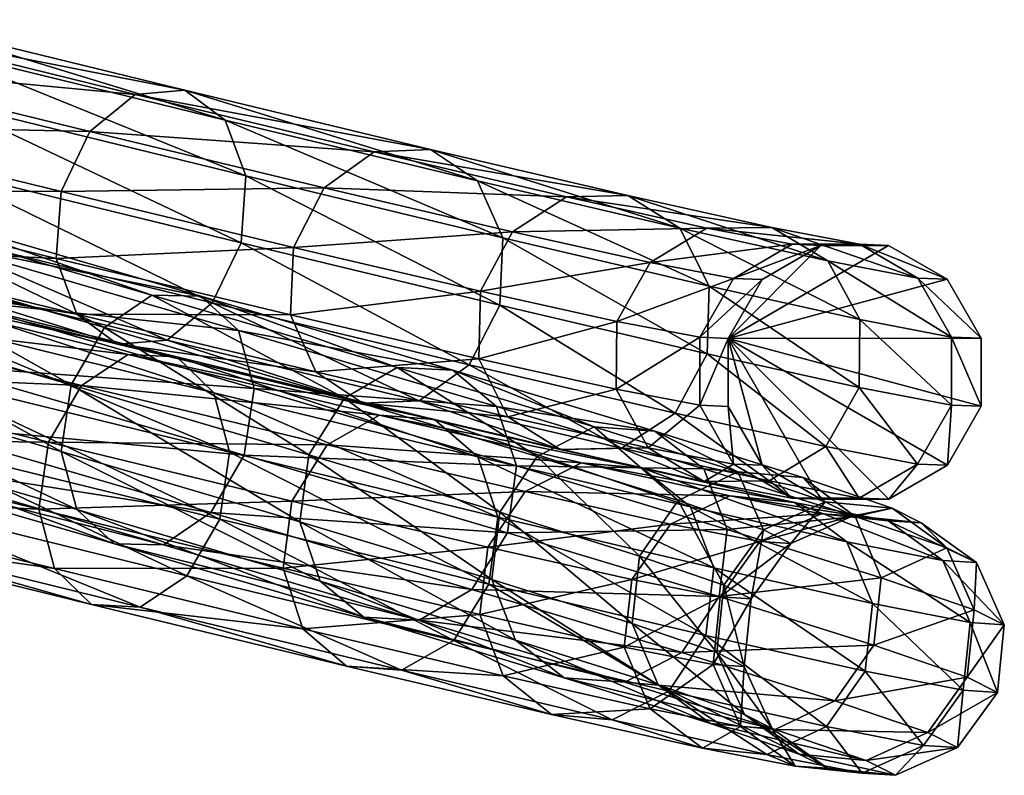
# Model space of a CAD drawing. Units: centimetres. Extents: x 73.4 to 153.5, y 236.7 to 282.
# Drawn here: x 119.7 to 120, y 238.1 to 238.4 of the extents above; entities that cross this region are included whole.
import ezdxf

# ---------------------------------------------------------------- set-up
doc = ezdxf.new("R2010")
doc.units = ezdxf.units.CM
doc.layers.get('0').update_dxf_attribs({"true_color": 0x8c58e1})

msp = doc.modelspace()

# ---------------------------------------------------------------- linework, layer by layer
at = {"color": 18, "true_color": 0x000000}
for points in [[(119.73337, 238.32959, 81.13828), (119.63724, 238.35312, 81.05292), (119.62366, 238.33994, 81.06659)], [(119.75034, 238.33101, 81.12227), (119.65158, 238.35516, 81.03461), (119.63724, 238.35312, 81.05292)], [(119.63724, 238.35312, 81.05292), (119.73337, 238.32959, 81.13828), (119.75034, 238.33101, 81.12227)], [(119.76422, 238.32077, 81.10651), (119.66287, 238.34557, 81.01654), (119.65158, 238.35516, 81.03461)], [(119.65158, 238.35516, 81.03461), (119.75034, 238.33101, 81.12227), (119.76422, 238.32077, 81.10651)], [(119.66287, 238.34557, 81.01654), (119.76422, 238.32077, 81.10651), (119.7713, 238.30164, 81.09521)], [(119.7713, 238.30164, 81.09521), (119.66806, 238.32689, 81.00359), (119.66287, 238.34557, 81.01654)], [(119.71786, 238.31689, 81.15021), (119.62366, 238.33994, 81.06659), (119.61453, 238.3192, 81.07196)], [(119.62366, 238.33994, 81.06659), (119.71786, 238.31689, 81.15021), (119.73337, 238.32959, 81.13828)], [(119.81531, 238.30986, 81.23795), (119.73337, 238.32959, 81.13828), (119.71786, 238.31689, 81.15021)], [(119.83453, 238.31075, 81.22464), (119.75034, 238.33101, 81.12227), (119.73337, 238.32959, 81.13828)], [(119.73337, 238.32959, 81.13828), (119.81531, 238.30986, 81.23795), (119.83453, 238.31075, 81.22464)], [(119.85062, 238.29999, 81.21159), (119.76422, 238.32077, 81.10651), (119.75034, 238.33101, 81.12227)], [(119.75034, 238.33101, 81.12227), (119.83453, 238.31075, 81.22464), (119.85062, 238.29999, 81.21159)], [(119.76968, 238.2787, 81.09142), (119.6658, 238.30412, 80.99919), (119.66806, 238.32689, 81.00359)], [(119.66806, 238.32689, 81.00359), (119.7713, 238.30164, 81.09521), (119.76968, 238.2787, 81.09142)], [(119.70798, 238.29633, 81.15492), (119.61453, 238.3192, 81.07196), (119.61224, 238.29643, 81.06757)], [(119.61453, 238.3192, 81.07196), (119.70798, 238.29633, 81.15492), (119.71786, 238.31689, 81.15021)], [(119.76422, 238.32077, 81.10651), (119.85062, 238.29999, 81.21159), (119.85931, 238.28044, 81.20227)], [(119.85931, 238.28044, 81.20227), (119.7713, 238.30164, 81.09521), (119.76422, 238.32077, 81.10651)], [(119.79819, 238.29756, 81.24789), (119.71786, 238.31689, 81.15021), (119.70798, 238.29633, 81.15492)], [(119.71786, 238.31689, 81.15021), (119.79819, 238.29756, 81.24789), (119.81531, 238.30986, 81.23795)], [(119.88113, 238.29446, 81.34946), (119.81531, 238.30986, 81.23795), (119.79819, 238.29756, 81.24789)], [(119.90213, 238.29494, 81.3392), (119.83453, 238.31075, 81.22464), (119.81531, 238.30986, 81.23795)], [(119.81531, 238.30986, 81.23795), (119.88113, 238.29446, 81.34946), (119.90213, 238.29494, 81.3392)], [(119.83453, 238.31075, 81.22464), (119.90213, 238.29494, 81.3392), (119.92001, 238.28375, 81.32918)], [(119.92001, 238.28375, 81.32918), (119.85062, 238.29999, 81.21159), (119.83453, 238.31075, 81.22464)], [(119.7598, 238.25813, 81.09613), (119.65665, 238.28337, 81.00455), (119.6658, 238.30412, 80.99919)], [(119.6658, 238.30412, 80.99919), (119.76968, 238.2787, 81.09142), (119.7598, 238.25813, 81.09613)], [(119.85828, 238.25739, 81.19916), (119.76968, 238.2787, 81.09142), (119.7713, 238.30164, 81.09521)], [(119.7713, 238.30164, 81.09521), (119.85931, 238.28044, 81.20227), (119.85828, 238.25739, 81.19916)], [(119.92999, 238.2639, 81.32205), (119.85931, 238.28044, 81.20227), (119.85062, 238.29999, 81.21159)], [(119.85062, 238.29999, 81.21159), (119.92001, 238.28375, 81.32918), (119.92999, 238.2639, 81.32205)], [(119.70636, 238.27341, 81.15112), (119.61224, 238.29643, 81.06757), (119.61743, 238.27774, 81.0546)], [(119.61224, 238.29643, 81.06757), (119.70636, 238.27341, 81.15112), (119.70798, 238.29633, 81.15492)], [(119.78766, 238.27715, 81.25183), (119.70798, 238.29633, 81.15492), (119.70636, 238.27341, 81.15112)], [(119.70798, 238.29633, 81.15492), (119.78766, 238.27715, 81.25183), (119.79819, 238.29756, 81.24789)], [(119.86267, 238.28247, 81.35718), (119.79819, 238.29756, 81.24789), (119.78766, 238.27715, 81.25183)], [(119.79819, 238.29756, 81.24789), (119.86267, 238.28247, 81.35718), (119.88113, 238.29446, 81.34946)], [(119.9292, 238.28381, 81.47006), (119.88113, 238.29446, 81.34946), (119.86267, 238.28247, 81.35718)], [(119.95151, 238.284, 81.46309), (119.90213, 238.29494, 81.3392), (119.88113, 238.29446, 81.34946)], [(119.88113, 238.29446, 81.34946), (119.9292, 238.28381, 81.47006), (119.95151, 238.284, 81.46309)], [(119.9707, 238.27252, 81.45633), (119.92001, 238.28375, 81.32918), (119.90213, 238.29494, 81.3392)], [(119.90213, 238.29494, 81.3392), (119.95151, 238.284, 81.46309), (119.9707, 238.27252, 81.45633)], [(119.72284, 238.24974, 82.31708), (119.62656, 238.27773, 82.40268), (119.64078, 238.28943, 82.41702)], [(119.73914, 238.26083, 82.32959), (119.64078, 238.28943, 82.41702), (119.65494, 238.28984, 82.43558)], [(119.64078, 238.28943, 82.41702), (119.73914, 238.26083, 82.32959), (119.72284, 238.24974, 82.31708)], [(119.75592, 238.26048, 82.34583), (119.65494, 238.28984, 82.43558), (119.66525, 238.27884, 82.45343)], [(119.65494, 238.28984, 82.43558), (119.75592, 238.26048, 82.34583), (119.73914, 238.26083, 82.32959)], [(119.74429, 238.24544, 81.10808), (119.64307, 238.2702, 81.01822), (119.65665, 238.28337, 81.00455)], [(119.65665, 238.28337, 81.00455), (119.7598, 238.25813, 81.09613), (119.74429, 238.24544, 81.10808)], [(119.78766, 238.27715, 81.25183), (119.85165, 238.26218, 81.36029), (119.86267, 238.28247, 81.35718)], [(119.90979, 238.27203, 81.47534), (119.86267, 238.28247, 81.35718), (119.85165, 238.26218, 81.36029)], [(119.86267, 238.28247, 81.35718), (119.90979, 238.27203, 81.47534), (119.9292, 238.28381, 81.47006)], [(119.95844, 238.27823, 81.59674), (119.9292, 238.28381, 81.47006), (119.90979, 238.27203, 81.47534)], [(119.92001, 238.28375, 81.32918), (119.9707, 238.27252, 81.45633), (119.98166, 238.25247, 81.4516)], [(119.98166, 238.25247, 81.4516), (119.92999, 238.2639, 81.32205), (119.92001, 238.28375, 81.32918)], [(119.98154, 238.27824, 81.59323), (119.95151, 238.284, 81.46309), (119.9292, 238.28381, 81.47006)], [(119.9292, 238.28381, 81.47006), (119.95844, 238.27823, 81.59674), (119.98154, 238.27824, 81.59323)], [(119.95151, 238.284, 81.46309), (119.98154, 238.27824, 81.59323), (120.00153, 238.26662, 81.58992)], [(120.00153, 238.26662, 81.58992), (119.9707, 238.27252, 81.45633), (119.95151, 238.284, 81.46309)], [(119.66525, 238.27884, 82.45343), (119.76874, 238.24875, 82.36143), (119.75592, 238.26048, 82.34583)], [(119.76874, 238.24875, 82.36143), (119.66525, 238.27884, 82.45343), (119.66895, 238.2594, 82.46576)], [(119.84778, 238.23695, 81.20311), (119.7598, 238.25813, 81.09613), (119.76968, 238.2787, 81.09142)], [(119.76968, 238.2787, 81.09142), (119.85828, 238.25739, 81.19916), (119.84778, 238.23695, 81.20311)], [(119.92941, 238.24072, 81.31973), (119.85828, 238.25739, 81.19916), (119.85931, 238.28044, 81.20227)], [(119.85931, 238.28044, 81.20227), (119.92999, 238.2639, 81.32205), (119.92941, 238.24072, 81.31973)], [(119.71146, 238.23015, 82.31165), (119.61609, 238.25787, 82.39642), (119.62656, 238.27773, 82.40268)], [(119.71344, 238.25426, 81.13983), (119.61743, 238.27774, 81.0546), (119.62872, 238.26814, 81.03653)], [(119.61743, 238.27774, 81.0546), (119.71344, 238.25426, 81.13983), (119.70636, 238.27341, 81.15112)], [(119.62656, 238.27773, 82.40268), (119.72284, 238.24974, 82.31708), (119.71146, 238.23015, 82.31165)], [(119.70636, 238.27341, 81.15112), (119.78662, 238.25409, 81.24873), (119.78766, 238.27715, 81.25183)], [(119.85165, 238.26218, 81.36029), (119.78766, 238.27715, 81.25183), (119.78662, 238.25409, 81.24873)], [(119.90979, 238.27203, 81.47534), (119.93842, 238.26656, 81.59949), (119.95844, 238.27823, 81.59674)], [(119.93655, 238.246, 81.73041), (120.01163, 238.26624, 81.72485), (119.99149, 238.27786, 81.72638)], [(119.96826, 238.27785, 81.72812), (119.93655, 238.246, 81.73041), (119.99149, 238.27786, 81.72638)], [(119.96826, 238.27785, 81.72812), (119.94815, 238.26619, 81.72961), (119.93655, 238.246, 81.73041)], [(119.96826, 238.27785, 81.72812), (119.95844, 238.27823, 81.59674), (119.93842, 238.26656, 81.59949)], [(119.93842, 238.26656, 81.59949), (119.94815, 238.26619, 81.72961), (119.96826, 238.27785, 81.72812)], [(119.99149, 238.27786, 81.72638), (119.98154, 238.27824, 81.59323), (119.95844, 238.27823, 81.59674)], [(119.95844, 238.27823, 81.59674), (119.96826, 238.27785, 81.72812), (119.99149, 238.27786, 81.72638)], [(119.98154, 238.27824, 81.59323), (119.99149, 238.27786, 81.72638), (120.01163, 238.26624, 81.72485)], [(120.01163, 238.26624, 81.72485), (120.00153, 238.26662, 81.58992), (119.98154, 238.27824, 81.59323)], [(119.78662, 238.25409, 81.24873), (119.70636, 238.27341, 81.15112), (119.71344, 238.25426, 81.13983)], [(119.85165, 238.26218, 81.36029), (119.89844, 238.25182, 81.47757), (119.90979, 238.27203, 81.47534)], [(119.93842, 238.26656, 81.59949), (119.90979, 238.27203, 81.47534), (119.89844, 238.25182, 81.47757)], [(120.01306, 238.24646, 81.58771), (119.98166, 238.25247, 81.4516), (119.9707, 238.27252, 81.45633)], [(119.9707, 238.27252, 81.45633), (120.00153, 238.26662, 81.58992), (120.01306, 238.24646, 81.58771)], [(119.72733, 238.24402, 81.12407), (119.62872, 238.26814, 81.03653), (119.64307, 238.2702, 81.01822)], [(119.64307, 238.2702, 81.01822), (119.74429, 238.24544, 81.10808), (119.72733, 238.24402, 81.12407)], [(119.73102, 238.24054, 81.10977), (119.63031, 238.26527, 81.02155), (119.61639, 238.25407, 81.03653)], [(119.62872, 238.26814, 81.03653), (119.72733, 238.24402, 81.12407), (119.71344, 238.25426, 81.13983)], [(119.63031, 238.26527, 81.02155), (119.73102, 238.24054, 81.10977), (119.74762, 238.23964, 81.09337)], [(119.74762, 238.23964, 81.09337), (119.64426, 238.26503, 81.00278), (119.63031, 238.26527, 81.02155)], [(119.64426, 238.26503, 81.00278), (119.74762, 238.23964, 81.09337), (119.76031, 238.22737, 81.07808)], [(119.76031, 238.22737, 81.07808), (119.65442, 238.25339, 80.98528), (119.64426, 238.26503, 81.00278)], [(119.89844, 238.25182, 81.47757), (119.92685, 238.24637, 81.60078), (119.93842, 238.26656, 81.59949)], [(119.94815, 238.26619, 81.72961), (119.93842, 238.26656, 81.59949), (119.92685, 238.24637, 81.60078)], [(119.92685, 238.24637, 81.60078), (119.93655, 238.246, 81.73041), (119.94815, 238.26619, 81.72961)], [(119.93655, 238.246, 81.73041), (120.02325, 238.24606, 81.72394), (120.01163, 238.26624, 81.72485)], [(120.00153, 238.26662, 81.58992), (120.01163, 238.26624, 81.72485), (120.02325, 238.24606, 81.72394)], [(120.02325, 238.24606, 81.72394), (120.01306, 238.24646, 81.58771), (120.00153, 238.26662, 81.58992)], [(119.78662, 238.25409, 81.24873), (119.85107, 238.239, 81.35797), (119.85165, 238.26218, 81.36029)], [(119.89844, 238.25182, 81.47757), (119.85165, 238.26218, 81.36029), (119.85107, 238.239, 81.35797)], [(119.98141, 238.22922, 81.45013), (119.92941, 238.24072, 81.31973), (119.92999, 238.2639, 81.32205)], [(119.92999, 238.2639, 81.32205), (119.98166, 238.25247, 81.4516), (119.98141, 238.22922, 81.45013)], [(119.77417, 238.22881, 82.37222), (119.66895, 238.2594, 82.46576), (119.66504, 238.23669, 82.46927)], [(119.66895, 238.2594, 82.46576), (119.77417, 238.22881, 82.37222), (119.76874, 238.24875, 82.36143)], [(119.80505, 238.22551, 82.21677), (119.72284, 238.24974, 82.31708), (119.73914, 238.26083, 82.32959)], [(119.73914, 238.26083, 82.32959), (119.82309, 238.23608, 82.22711), (119.80505, 238.22551, 82.21677)], [(119.82309, 238.23608, 82.22711), (119.73914, 238.26083, 82.32959), (119.75592, 238.26048, 82.34583)], [(119.84216, 238.23508, 82.2406), (119.75592, 238.26048, 82.34583), (119.76874, 238.24875, 82.36143)], [(119.75592, 238.26048, 82.34583), (119.84216, 238.23508, 82.2406), (119.82309, 238.23608, 82.22711)], [(119.70801, 238.20731, 82.31476), (119.61218, 238.23517, 82.39993), (119.61609, 238.25787, 82.39642)], [(119.61609, 238.25787, 82.39642), (119.71146, 238.23015, 82.31165), (119.70801, 238.20731, 82.31476)], [(119.83063, 238.22466, 81.21306), (119.74429, 238.24544, 81.10808), (119.7598, 238.25813, 81.09613)], [(119.7598, 238.25813, 81.09613), (119.84778, 238.23695, 81.20311), (119.83063, 238.22466, 81.21306)], [(119.91843, 238.22043, 81.32285), (119.84778, 238.23695, 81.20311), (119.85828, 238.25739, 81.19916)], [(119.85828, 238.25739, 81.19916), (119.92941, 238.24072, 81.31973), (119.91843, 238.22043, 81.32285)], [(119.71494, 238.22986, 81.12289), (119.61639, 238.25407, 81.03653), (119.60617, 238.23441, 81.04373)], [(119.61639, 238.25407, 81.03653), (119.71494, 238.22986, 81.12289), (119.73102, 238.24054, 81.10977)], [(119.76572, 238.20705, 81.06799), (119.65811, 238.23346, 80.97372), (119.65442, 238.25339, 80.98528)], [(119.65442, 238.25339, 80.98528), (119.76031, 238.22737, 81.07808), (119.76572, 238.20705, 81.06799)], [(119.71344, 238.25426, 81.13983), (119.79532, 238.23454, 81.23941), (119.78662, 238.25409, 81.24873)], [(119.79532, 238.23454, 81.23941), (119.71344, 238.25426, 81.13983), (119.72733, 238.24402, 81.12407)], [(119.85107, 238.239, 81.35797), (119.78662, 238.25409, 81.24873), (119.79532, 238.23454, 81.23941)], [(119.85107, 238.239, 81.35797), (119.89819, 238.22856, 81.47612), (119.89844, 238.25182, 81.47757)], [(119.92685, 238.24637, 81.60078), (119.89844, 238.25182, 81.47757), (119.89819, 238.22856, 81.47612)], [(120.01303, 238.22316, 81.58716), (119.98141, 238.22922, 81.45013), (119.98166, 238.25247, 81.4516)], [(119.98166, 238.25247, 81.4516), (120.01306, 238.24646, 81.58771), (120.01303, 238.22316, 81.58716)], [(119.79288, 238.20615, 82.21228), (119.71146, 238.23015, 82.31165), (119.72284, 238.24974, 82.31708)], [(119.72284, 238.24974, 82.31708), (119.80505, 238.22551, 82.21677), (119.79288, 238.20615, 82.21228)], [(119.76874, 238.24875, 82.36143), (119.85712, 238.22272, 82.2536), (119.84216, 238.23508, 82.2406)], [(119.85712, 238.22272, 82.2536), (119.76874, 238.24875, 82.36143), (119.77417, 238.22881, 82.37222)], [(119.81143, 238.22379, 81.22635), (119.72733, 238.24402, 81.12407), (119.74429, 238.24544, 81.10808)], [(119.74429, 238.24544, 81.10808), (119.83063, 238.22466, 81.21306), (119.81143, 238.22379, 81.22635)], [(119.89819, 238.22856, 81.47612), (119.92682, 238.22308, 81.60025), (119.92685, 238.24637, 81.60078)], [(119.93655, 238.246, 81.73041), (119.92685, 238.24637, 81.60078), (119.92682, 238.22308, 81.60025)], [(119.92682, 238.22308, 81.60025), (119.93655, 238.22272, 81.73035), (119.93655, 238.246, 81.73041)], [(119.93655, 238.246, 81.73041), (120.02325, 238.22278, 81.72386), (120.02325, 238.24606, 81.72394)], [(119.93655, 238.246, 81.73041), (120.01166, 238.20259, 81.72467), (120.02325, 238.22278, 81.72386)], [(119.93655, 238.246, 81.73041), (119.99155, 238.19093, 81.72614), (120.01166, 238.20259, 81.72467)], [(119.93655, 238.246, 81.73041), (119.94818, 238.20255, 81.72943), (119.96832, 238.19092, 81.72787)], [(119.93655, 238.246, 81.73041), (119.96832, 238.19092, 81.72787), (119.99155, 238.19093, 81.72614)], [(119.93655, 238.246, 81.73041), (119.93655, 238.22272, 81.73035), (119.94818, 238.20255, 81.72943)], [(120.02325, 238.22278, 81.72386), (120.01303, 238.22316, 81.58716), (120.01306, 238.24646, 81.58771)], [(120.01306, 238.24646, 81.58771), (120.02325, 238.24606, 81.72394), (120.02325, 238.22278, 81.72386)], [(119.72733, 238.24402, 81.12407), (119.81143, 238.22379, 81.22635), (119.79532, 238.23454, 81.23941)], [(119.81705, 238.21974, 81.21306), (119.73102, 238.24054, 81.10977), (119.71494, 238.22986, 81.12289)], [(119.73102, 238.24054, 81.10977), (119.81705, 238.21974, 81.21306), (119.83594, 238.21828, 81.1994)], [(119.83594, 238.21828, 81.1994), (119.74762, 238.23964, 81.09337), (119.73102, 238.24054, 81.10977)], [(119.8508, 238.20549, 81.18671), (119.76031, 238.22737, 81.07808), (119.74762, 238.23964, 81.09337)], [(119.74762, 238.23964, 81.09337), (119.83594, 238.21828, 81.1994), (119.8508, 238.20549, 81.18671)], [(119.79532, 238.23454, 81.23941), (119.86108, 238.21916, 81.35083), (119.85107, 238.239, 81.35797)], [(119.89819, 238.22856, 81.47612), (119.85107, 238.239, 81.35797), (119.86108, 238.21916, 81.35083)], [(119.97006, 238.20898, 81.45236), (119.91843, 238.22043, 81.32285), (119.92941, 238.24072, 81.31973)], [(119.92941, 238.24072, 81.31973), (119.98141, 238.22922, 81.45013), (119.97006, 238.20898, 81.45236)], [(119.61218, 238.23517, 82.39993), (119.70801, 238.20731, 82.31476), (119.71341, 238.18736, 82.32556)], [(119.71341, 238.18736, 82.32556), (119.61588, 238.21573, 82.41228), (119.61218, 238.23517, 82.39993)], [(119.77072, 238.20598, 82.37534), (119.66504, 238.23669, 82.46927), (119.65457, 238.21684, 82.46303)], [(119.66504, 238.23669, 82.46927), (119.77072, 238.20598, 82.37534), (119.77417, 238.22881, 82.37222)], [(119.87115, 238.2056, 82.10413), (119.80505, 238.22551, 82.21677), (119.82309, 238.23608, 82.22711)], [(119.82309, 238.23608, 82.22711), (119.89059, 238.21576, 82.11209), (119.87115, 238.2056, 82.10413)], [(119.89059, 238.21576, 82.11209), (119.82309, 238.23608, 82.22711), (119.84216, 238.23508, 82.2406)], [(119.89996, 238.20844, 81.33057), (119.83063, 238.22466, 81.21306), (119.84778, 238.23695, 81.20311)], [(119.91147, 238.21419, 82.12248), (119.84216, 238.23508, 82.2406), (119.85712, 238.22272, 82.2536)], [(119.84216, 238.23508, 82.2406), (119.91147, 238.21419, 82.12248), (119.89059, 238.21576, 82.11209)], [(119.84778, 238.23695, 81.20311), (119.91843, 238.22043, 81.32285), (119.89996, 238.20844, 81.33057)], [(119.7037, 238.21045, 81.12924), (119.60617, 238.23441, 81.04373), (119.60239, 238.21155, 81.04121)], [(119.60617, 238.23441, 81.04373), (119.7037, 238.21045, 81.12924), (119.71494, 238.22986, 81.12289)], [(119.76233, 238.1841, 81.06583), (119.65436, 238.21062, 80.97119), (119.65811, 238.23346, 80.97372)], [(119.65811, 238.23346, 80.97372), (119.76572, 238.20705, 81.06799), (119.76233, 238.1841, 81.06583)], [(119.86108, 238.21916, 81.35083), (119.79532, 238.23454, 81.23941), (119.81143, 238.22379, 81.22635)], [(119.79913, 238.2095, 81.224), (119.71494, 238.22986, 81.12289), (119.7037, 238.21045, 81.12924)], [(119.78983, 238.1832, 82.2149), (119.70801, 238.20731, 82.31476), (119.71146, 238.23015, 82.31165)], [(119.71146, 238.23015, 82.31165), (119.79288, 238.20615, 82.21228), (119.78983, 238.1832, 82.2149)], [(119.71494, 238.22986, 81.12289), (119.79913, 238.2095, 81.224), (119.81705, 238.21974, 81.21306)], [(119.86401, 238.20233, 82.2626), (119.77417, 238.22881, 82.37222), (119.77072, 238.20598, 82.37534)], [(119.77417, 238.22881, 82.37222), (119.86401, 238.20233, 82.2626), (119.85712, 238.22272, 82.2536)], [(119.86108, 238.21916, 81.35083), (119.90915, 238.20851, 81.47137), (119.89819, 238.22856, 81.47612)], [(119.92682, 238.22308, 81.60025), (119.89819, 238.22856, 81.47612), (119.90915, 238.20851, 81.47137)], [(120.00146, 238.20297, 81.58844), (119.97006, 238.20898, 81.45236), (119.98141, 238.22922, 81.45013)], [(119.98141, 238.22922, 81.45013), (120.01303, 238.22316, 81.58716), (120.00146, 238.20297, 81.58844)], [(119.76031, 238.22737, 81.07808), (119.8508, 238.20549, 81.18671), (119.85764, 238.18481, 81.17836)], [(119.85764, 238.18481, 81.17836), (119.76572, 238.20705, 81.06799), (119.76031, 238.22737, 81.07808)], [(119.85834, 238.18643, 82.10074), (119.79288, 238.20615, 82.21228), (119.80505, 238.22551, 82.21677)], [(119.80505, 238.22551, 82.21677), (119.87115, 238.2056, 82.10413), (119.85834, 238.18643, 82.10074)], [(119.87897, 238.20798, 81.34081), (119.81143, 238.22379, 81.22635), (119.83063, 238.22466, 81.21306)], [(119.83063, 238.22466, 81.21306), (119.89996, 238.20844, 81.33057), (119.87897, 238.20798, 81.34081)], [(119.81143, 238.22379, 81.22635), (119.87897, 238.20798, 81.34081), (119.86108, 238.21916, 81.35083)], [(119.85712, 238.22272, 82.2536), (119.92816, 238.20131, 82.13254), (119.91147, 238.21419, 82.12248)], [(119.92816, 238.20131, 82.13254), (119.85712, 238.22272, 82.2536), (119.86401, 238.20233, 82.2626)], [(119.90915, 238.20851, 81.47137), (119.93835, 238.20293, 81.59802), (119.92682, 238.22308, 81.60025)], [(119.93655, 238.22272, 81.73035), (119.92682, 238.22308, 81.60025), (119.93835, 238.20293, 81.59802)], [(119.93835, 238.20293, 81.59802), (119.94818, 238.20255, 81.72943), (119.93655, 238.22272, 81.73035)], [(120.01166, 238.20259, 81.72467), (120.00146, 238.20297, 81.58844), (120.01303, 238.22316, 81.58716)], [(120.01303, 238.22316, 81.58716), (120.02325, 238.22278, 81.72386), (120.01166, 238.20259, 81.72467)], [(119.88632, 238.20343, 81.3288), (119.81705, 238.21974, 81.21306), (119.79913, 238.2095, 81.224)], [(119.90707, 238.20152, 81.31824), (119.83594, 238.21828, 81.1994), (119.81705, 238.21974, 81.21306)], [(119.81705, 238.21974, 81.21306), (119.88632, 238.20343, 81.3288), (119.90707, 238.20152, 81.31824)], [(119.83594, 238.21828, 81.1994), (119.90707, 238.20152, 81.31824), (119.92368, 238.18832, 81.30846)], [(119.92368, 238.18832, 81.30846), (119.8508, 238.20549, 81.18671), (119.83594, 238.21828, 81.1994)], [(119.90915, 238.20851, 81.47137), (119.86108, 238.21916, 81.35083), (119.87897, 238.20798, 81.34081)], [(119.95062, 238.19722, 81.45767), (119.89996, 238.20844, 81.33057), (119.91843, 238.22043, 81.32285)], [(119.91843, 238.22043, 81.32285), (119.97006, 238.20898, 81.45236), (119.95062, 238.19722, 81.45767)], [(119.72626, 238.17563, 82.34116), (119.62619, 238.20474, 82.43011), (119.61588, 238.21573, 82.41228)], [(119.61588, 238.21573, 82.41228), (119.71341, 238.18736, 82.32556), (119.72626, 238.17563, 82.34116)], [(119.75934, 238.18639, 82.3699), (119.65457, 238.21684, 82.46303), (119.64035, 238.20514, 82.4487)], [(119.65457, 238.21684, 82.46303), (119.75934, 238.18639, 82.3699), (119.77072, 238.20598, 82.37534)], [(119.91943, 238.19046, 81.98196), (119.87115, 238.2056, 82.10413), (119.89059, 238.21576, 82.11209)], [(119.89059, 238.21576, 82.11209), (119.93991, 238.2003, 81.9873), (119.91943, 238.19046, 81.98196)], [(119.93991, 238.2003, 81.9873), (119.89059, 238.21576, 82.11209), (119.91147, 238.21419, 82.12248)], [(119.70035, 238.1875, 81.12706), (119.60239, 238.21155, 81.04121), (119.60608, 238.19164, 81.02966)], [(119.60239, 238.21155, 81.04121), (119.70035, 238.1875, 81.12706), (119.7037, 238.21045, 81.12924)], [(119.9621, 238.19832, 81.99435), (119.91147, 238.21419, 82.12248), (119.92816, 238.20131, 82.13254)], [(119.91147, 238.21419, 82.12248), (119.9621, 238.19832, 81.99435), (119.93991, 238.2003, 81.9873)], [(119.7511, 238.16467, 81.07214), (119.64413, 238.19095, 80.97839), (119.65436, 238.21062, 80.97119)], [(119.65436, 238.21062, 80.97119), (119.76233, 238.1841, 81.06583), (119.7511, 238.16467, 81.07214)], [(119.78708, 238.19028, 81.22931), (119.7037, 238.21045, 81.12924), (119.70035, 238.1875, 81.12706)], [(119.7037, 238.21045, 81.12924), (119.78708, 238.19028, 81.22931), (119.79913, 238.2095, 81.224)], [(119.86697, 238.19353, 81.33731), (119.79913, 238.2095, 81.224), (119.78708, 238.19028, 81.22931)], [(119.79913, 238.2095, 81.224), (119.86697, 238.19353, 81.33731), (119.88632, 238.20343, 81.3288)], [(119.87897, 238.20798, 81.34081), (119.92834, 238.19704, 81.46463), (119.90915, 238.20851, 81.47137)], [(119.92834, 238.19704, 81.46463), (119.87897, 238.20798, 81.34081), (119.89996, 238.20844, 81.33057)], [(119.89996, 238.20844, 81.33057), (119.95062, 238.19722, 81.45767), (119.92834, 238.19704, 81.46463)], [(119.93835, 238.20293, 81.59802), (119.90915, 238.20851, 81.47137), (119.92834, 238.19704, 81.46463)], [(119.98145, 238.19131, 81.59122), (119.95062, 238.19722, 81.45767), (119.97006, 238.20898, 81.45236)], [(119.97006, 238.20898, 81.45236), (120.00146, 238.20297, 81.58844), (119.98145, 238.19131, 81.59122)], [(119.74304, 238.17528, 82.35739), (119.64035, 238.20514, 82.4487), (119.62619, 238.20474, 82.43011)], [(119.62619, 238.20474, 82.43011), (119.72626, 238.17563, 82.34116), (119.74304, 238.17528, 82.35739)], [(119.64035, 238.20514, 82.4487), (119.74304, 238.17528, 82.35739), (119.75934, 238.18639, 82.3699)], [(119.70801, 238.20731, 82.31476), (119.78983, 238.1832, 82.2149), (119.79672, 238.16283, 82.22392)], [(119.79672, 238.16283, 82.22392), (119.71341, 238.18736, 82.32556), (119.70801, 238.20731, 82.31476)], [(119.86093, 238.17938, 82.26523), (119.77072, 238.20598, 82.37534), (119.75934, 238.18639, 82.3699)], [(119.85458, 238.16179, 81.17661), (119.76233, 238.1841, 81.06583), (119.76572, 238.20705, 81.06799)], [(119.76572, 238.20705, 81.06799), (119.85764, 238.18481, 81.17836), (119.85458, 238.16179, 81.17661)], [(119.77072, 238.20598, 82.37534), (119.86093, 238.17938, 82.26523), (119.86401, 238.20233, 82.2626)], [(119.85559, 238.16339, 82.10284), (119.78983, 238.1832, 82.2149), (119.79288, 238.20615, 82.21228)], [(119.79288, 238.20615, 82.21228), (119.85834, 238.18643, 82.10074), (119.85559, 238.16339, 82.10284)], [(119.8508, 238.20549, 81.18671), (119.92368, 238.18832, 81.30846), (119.93167, 238.16737, 81.30206)], [(119.93167, 238.16737, 81.30206), (119.85764, 238.18481, 81.17836), (119.8508, 238.20549, 81.18671)], [(119.90616, 238.17145, 81.97977), (119.85834, 238.18643, 82.10074), (119.87115, 238.2056, 82.10413)], [(119.87115, 238.2056, 82.10413), (119.91943, 238.19046, 81.98196), (119.90616, 238.17145, 81.97977)], [(119.93622, 238.18057, 82.13956), (119.86401, 238.20233, 82.2626), (119.86093, 238.17938, 82.26523)], [(119.86401, 238.20233, 82.2626), (119.93622, 238.18057, 82.13956), (119.92816, 238.20131, 82.13254)], [(119.93716, 238.19205, 81.45413), (119.88632, 238.20343, 81.3288), (119.86697, 238.19353, 81.33731)], [(119.88632, 238.20343, 81.3288), (119.93716, 238.19205, 81.45413), (119.95929, 238.18983, 81.44693)], [(119.95929, 238.18983, 81.44693), (119.90707, 238.20152, 81.31824), (119.88632, 238.20343, 81.3288)], [(119.97717, 238.17636, 81.44029), (119.92368, 238.18832, 81.30846), (119.90707, 238.20152, 81.31824)], [(119.90707, 238.20152, 81.31824), (119.95929, 238.18983, 81.44693), (119.97717, 238.17636, 81.44029)], [(119.92816, 238.20131, 82.13254), (119.98004, 238.18504, 82.00125), (119.9621, 238.19832, 81.99435)], [(119.98004, 238.18504, 82.00125), (119.92816, 238.20131, 82.13254), (119.93622, 238.18057, 82.13956)], [(119.92834, 238.19704, 81.46463), (119.95834, 238.19128, 81.59473), (119.93835, 238.20293, 81.59802)], [(119.94818, 238.20255, 81.72943), (119.93835, 238.20293, 81.59802), (119.95834, 238.19128, 81.59473)], [(119.95834, 238.19128, 81.59473), (119.96832, 238.19092, 81.72787), (119.94818, 238.20255, 81.72943)], [(119.99155, 238.19093, 81.72614), (119.98145, 238.19131, 81.59122), (120.00146, 238.20297, 81.58844)], [(120.00146, 238.20297, 81.58844), (120.01166, 238.20259, 81.72467), (119.99155, 238.19093, 81.72614)], [(119.94867, 238.18044, 81.85327), (119.91943, 238.19046, 81.98196), (119.93991, 238.2003, 81.9873)], [(119.93991, 238.2003, 81.9873), (119.96976, 238.19005, 81.85587), (119.94867, 238.18044, 81.85327)], [(119.96976, 238.19005, 81.85587), (119.93991, 238.2003, 81.9873), (119.9621, 238.19832, 81.99435)], [(119.99274, 238.18781, 81.85939), (119.9621, 238.19832, 81.99435), (119.98004, 238.18504, 82.00125)], [(119.9621, 238.19832, 81.99435), (119.99274, 238.18781, 81.85939), (119.96976, 238.19005, 81.85587)], [(119.95834, 238.19128, 81.59473), (119.92834, 238.19704, 81.46463), (119.95062, 238.19722, 81.45767)], [(119.95062, 238.19722, 81.45767), (119.98145, 238.19131, 81.59122), (119.95834, 238.19128, 81.59473)], [(119.70572, 238.16716, 81.11697), (119.60608, 238.19164, 81.02966), (119.61627, 238.17999, 81.01215)], [(119.60608, 238.19164, 81.02966), (119.70572, 238.16716, 81.11697), (119.70035, 238.1875, 81.12706)], [(119.73505, 238.15399, 81.08528), (119.63019, 238.17975, 80.99339), (119.64413, 238.19095, 80.97839)], [(119.64413, 238.19095, 80.97839), (119.7511, 238.16467, 81.07214), (119.73505, 238.15399, 81.08528)], [(119.78708, 238.19028, 81.22931), (119.85422, 238.17447, 81.34148), (119.86697, 238.19353, 81.33731)], [(119.91675, 238.18239, 81.45999), (119.86697, 238.19353, 81.33731), (119.85422, 238.17447, 81.34148)], [(119.86697, 238.19353, 81.33731), (119.91675, 238.18239, 81.45999), (119.93716, 238.19205, 81.45413)], [(119.96844, 238.18591, 81.58594), (119.93716, 238.19205, 81.45413), (119.91675, 238.18239, 81.45999)], [(119.93716, 238.19205, 81.45413), (119.96844, 238.18591, 81.58594), (119.99139, 238.18355, 81.58224)], [(119.99139, 238.18355, 81.58224), (119.95929, 238.18983, 81.44693), (119.93716, 238.19205, 81.45413)], [(119.96832, 238.19092, 81.72787), (119.95834, 238.19128, 81.59473), (119.98145, 238.19131, 81.59122)], [(119.98145, 238.19131, 81.59122), (119.99155, 238.19093, 81.72614), (119.96832, 238.19092, 81.72787)], [(119.70035, 238.1875, 81.12706), (119.78406, 238.16725, 81.22755), (119.78708, 238.19028, 81.22931)], [(119.78406, 238.16725, 81.22755), (119.70035, 238.1875, 81.12706), (119.70572, 238.16716, 81.11697)], [(119.85422, 238.17447, 81.34148), (119.78708, 238.19028, 81.22931), (119.78406, 238.16725, 81.22755)], [(119.93509, 238.16151, 81.85233), (119.90616, 238.17145, 81.97977), (119.91943, 238.19046, 81.98196)], [(119.91943, 238.19046, 81.98196), (119.94867, 238.18044, 81.85327), (119.93509, 238.16151, 81.85233)], [(119.98602, 238.15521, 81.43602), (119.93167, 238.16737, 81.30206), (119.92368, 238.18832, 81.30846)], [(119.92368, 238.18832, 81.30846), (119.97717, 238.17636, 81.44029), (119.98602, 238.15521, 81.43602)], [(119.95807, 238.17572, 81.72121), (119.94867, 238.18044, 81.85327), (119.96976, 238.19005, 81.85587)], [(119.96976, 238.19005, 81.85587), (119.97937, 238.18524, 81.72095), (119.95807, 238.17572, 81.72121)], [(120.01007, 238.16991, 81.57895), (119.97717, 238.17636, 81.44029), (119.95929, 238.18983, 81.44693)], [(119.95929, 238.18983, 81.44693), (119.99139, 238.18355, 81.58224), (120.01007, 238.16991, 81.57895)], [(119.97937, 238.18524, 81.72095), (119.96976, 238.19005, 81.85587), (119.99274, 238.18781, 81.85939)], [(119.99274, 238.18781, 81.85939), (120.00262, 238.18285, 81.72089), (119.97937, 238.18524, 81.72095)], [(119.98004, 238.18504, 82.00125), (120.01144, 238.17427, 81.86293), (119.99274, 238.18781, 81.85939)], [(120.00262, 238.18285, 81.72089), (119.99274, 238.18781, 81.85939), (120.01144, 238.17427, 81.86293)], [(119.71341, 238.18736, 82.32556), (119.79672, 238.16283, 82.22392), (119.81168, 238.15047, 82.23691)], [(119.81168, 238.15047, 82.23691), (119.72626, 238.17563, 82.34116), (119.71341, 238.18736, 82.32556)], [(119.84875, 238.16002, 82.26076), (119.75934, 238.18639, 82.3699), (119.74304, 238.17528, 82.35739)], [(119.84253, 238.14258, 81.18192), (119.7511, 238.16467, 81.07214), (119.76233, 238.1841, 81.06583)], [(119.75934, 238.18639, 82.3699), (119.84875, 238.16002, 82.26076), (119.86093, 238.17938, 82.26523)], [(119.76233, 238.1841, 81.06583), (119.85458, 238.16179, 81.17661), (119.84253, 238.14258, 81.18192)], [(119.92892, 238.14429, 81.30078), (119.85458, 238.16179, 81.17661), (119.85764, 238.18481, 81.17836)], [(119.90363, 238.14835, 81.98132), (119.85559, 238.16339, 82.10284), (119.85834, 238.18643, 82.10074)], [(119.85764, 238.18481, 81.17836), (119.93167, 238.16737, 81.30206), (119.92892, 238.14429, 81.30078)], [(119.85834, 238.18643, 82.10074), (119.90616, 238.17145, 81.97977), (119.90363, 238.14835, 81.98132)], [(119.91675, 238.18239, 81.45999), (119.94736, 238.17639, 81.58902), (119.96844, 238.18591, 81.58594)], [(119.93622, 238.18057, 82.13956), (119.98895, 238.16405, 82.0061), (119.98004, 238.18504, 82.00125)], [(119.97937, 238.18524, 81.72095), (119.96844, 238.18591, 81.58594), (119.94736, 238.17639, 81.58902)], [(119.94736, 238.17639, 81.58902), (119.95807, 238.17572, 81.72121), (119.97937, 238.18524, 81.72095)], [(119.96844, 238.18591, 81.58594), (119.97937, 238.18524, 81.72095), (120.00262, 238.18285, 81.72089)], [(120.00262, 238.18285, 81.72089), (119.99139, 238.18355, 81.58224), (119.96844, 238.18591, 81.58594)], [(120.01144, 238.17427, 81.86293), (119.98004, 238.18504, 82.00125), (119.98895, 238.16405, 82.0061)], [(119.86365, 238.14265, 82.10986), (119.79672, 238.16283, 82.22392), (119.78983, 238.1832, 82.2149)], [(119.78983, 238.1832, 82.2149), (119.85559, 238.16339, 82.10284), (119.86365, 238.14265, 82.10986)], [(119.85422, 238.17447, 81.34148), (119.9035, 238.16344, 81.46294), (119.91675, 238.18239, 81.45999)], [(119.94736, 238.17639, 81.58902), (119.91675, 238.18239, 81.45999), (119.9035, 238.16344, 81.46294)], [(120.02158, 238.16919, 81.72099), (120.01007, 238.16991, 81.57895), (119.99139, 238.18355, 81.58224)], [(119.99139, 238.18355, 81.58224), (120.00262, 238.18285, 81.72089), (120.02158, 238.16919, 81.72099)], [(120.01144, 238.17427, 81.86293), (120.02158, 238.16919, 81.72099), (120.00262, 238.18285, 81.72089)], [(119.71844, 238.15491, 81.10168), (119.61627, 238.17999, 81.01215), (119.63019, 238.17975, 80.99339)], [(119.61627, 238.17999, 81.01215), (119.71844, 238.15491, 81.10168), (119.70572, 238.16716, 81.11697)], [(119.63019, 238.17975, 80.99339), (119.73505, 238.15399, 81.08528), (119.71844, 238.15491, 81.10168)], [(119.93344, 238.15755, 82.14165), (119.86093, 238.17938, 82.26523), (119.84875, 238.16002, 82.26076)], [(119.86093, 238.17938, 82.26523), (119.93344, 238.15755, 82.14165), (119.93622, 238.18057, 82.13956)], [(119.98895, 238.16405, 82.0061), (119.93622, 238.18057, 82.13956), (119.93344, 238.15755, 82.14165)], [(119.9444, 238.15685, 81.72156), (119.93509, 238.16151, 81.85233), (119.94867, 238.18044, 81.85327)], [(119.94867, 238.18044, 81.85327), (119.95807, 238.17572, 81.72121), (119.9444, 238.15685, 81.72156)], [(119.83072, 238.14944, 82.2504), (119.74304, 238.17528, 82.35739), (119.72626, 238.17563, 82.34116)], [(119.72626, 238.17563, 82.34116), (119.81168, 238.15047, 82.23691), (119.83072, 238.14944, 82.2504)], [(119.74304, 238.17528, 82.35739), (119.83072, 238.14944, 82.2504), (119.84875, 238.16002, 82.26076)], [(119.78406, 238.16725, 81.22755), (119.85147, 238.15138, 81.34018), (119.85422, 238.17447, 81.34148)], [(119.9035, 238.16344, 81.46294), (119.85422, 238.17447, 81.34148), (119.85147, 238.15138, 81.34018)], [(119.9035, 238.16344, 81.46294), (119.93381, 238.1575, 81.59068), (119.94736, 238.17639, 81.58902)], [(119.95807, 238.17572, 81.72121), (119.94736, 238.17639, 81.58902), (119.93381, 238.1575, 81.59068)], [(119.93381, 238.1575, 81.59068), (119.9444, 238.15685, 81.72156), (119.95807, 238.17572, 81.72121)], [(119.97717, 238.17636, 81.44029), (120.01007, 238.16991, 81.57895), (120.01944, 238.14867, 81.57693)], [(120.01944, 238.14867, 81.57693), (119.98602, 238.15521, 81.43602), (119.97717, 238.17636, 81.44029)], [(119.98895, 238.16405, 82.0061), (120.02087, 238.15309, 81.86552), (120.01144, 238.17427, 81.86293)], [(120.02158, 238.16919, 81.72099), (120.01144, 238.17427, 81.86293), (120.02087, 238.15309, 81.86552)], [(119.93271, 238.13837, 81.8533), (119.90363, 238.14835, 81.98132), (119.90616, 238.17145, 81.97977)], [(119.90616, 238.17145, 81.97977), (119.93509, 238.16151, 81.85233), (119.93271, 238.13837, 81.8533)], [(119.70572, 238.16716, 81.11697), (119.79086, 238.14658, 81.21921), (119.78406, 238.16725, 81.22755)], [(119.85147, 238.15138, 81.34018), (119.78406, 238.16725, 81.22755), (119.79086, 238.14658, 81.21921)], [(119.98349, 238.13206, 81.43526), (119.92892, 238.14429, 81.30078), (119.93167, 238.16737, 81.30206)], [(119.93167, 238.16737, 81.30206), (119.98602, 238.15521, 81.43602), (119.98349, 238.13206, 81.43526)], [(120.03116, 238.14793, 81.72128), (120.01944, 238.14867, 81.57693), (120.01007, 238.16991, 81.57895)], [(120.01007, 238.16991, 81.57895), (120.02158, 238.16919, 81.72099), (120.03116, 238.14793, 81.72128)], [(120.02087, 238.15309, 81.86552), (120.03116, 238.14793, 81.72128), (120.02158, 238.16919, 81.72099)], [(119.79086, 238.14658, 81.21921), (119.70572, 238.16716, 81.11697), (119.71844, 238.15491, 81.10168)], [(119.82465, 238.13232, 81.19286), (119.73505, 238.15399, 81.08528), (119.7511, 238.16467, 81.07214)], [(119.7511, 238.16467, 81.07214), (119.84253, 238.14258, 81.18192), (119.82465, 238.13232, 81.19286)], [(119.93344, 238.15755, 82.14165), (119.98642, 238.14093, 82.00763), (119.98895, 238.16405, 82.0061)], [(120.02087, 238.15309, 81.86552), (119.98895, 238.16405, 82.0061), (119.98642, 238.14093, 82.00763)], [(119.79672, 238.16283, 82.22392), (119.86365, 238.14265, 82.10986), (119.88034, 238.12979, 82.11992)], [(119.88034, 238.12979, 82.11992), (119.81168, 238.15047, 82.23691), (119.79672, 238.16283, 82.22392)], [(119.91617, 238.12523, 81.30493), (119.84253, 238.14258, 81.18192), (119.85458, 238.16179, 81.17661)], [(119.85147, 238.15138, 81.34018), (119.90097, 238.14029, 81.46217), (119.9035, 238.16344, 81.46294)], [(119.85458, 238.16179, 81.17661), (119.92892, 238.14429, 81.30078), (119.91617, 238.12523, 81.30493)], [(119.85559, 238.16339, 82.10284), (119.90363, 238.14835, 81.98132), (119.91254, 238.12733, 81.98618)], [(119.91254, 238.12733, 81.98618), (119.86365, 238.14265, 82.10986), (119.85559, 238.16339, 82.10284)], [(119.93381, 238.1575, 81.59068), (119.9035, 238.16344, 81.46294), (119.90097, 238.14029, 81.46217)], [(119.94205, 238.13367, 81.72192), (119.93271, 238.13837, 81.8533), (119.93509, 238.16151, 81.85233)], [(119.93509, 238.16151, 81.85233), (119.9444, 238.15685, 81.72156), (119.94205, 238.13367, 81.72192)], [(119.92065, 238.13837, 82.13828), (119.84875, 238.16002, 82.26076), (119.83072, 238.14944, 82.2504)], [(119.84875, 238.16002, 82.26076), (119.92065, 238.13837, 82.13828), (119.93344, 238.15755, 82.14165)], [(119.90097, 238.14029, 81.46217), (119.9314, 238.13434, 81.59048), (119.93381, 238.1575, 81.59068)], [(119.98642, 238.14093, 82.00763), (119.93344, 238.15755, 82.14165), (119.92065, 238.13837, 82.13828)], [(119.9444, 238.15685, 81.72156), (119.93381, 238.1575, 81.59068), (119.9314, 238.13434, 81.59048)], [(119.80573, 238.13379, 81.20651), (119.71844, 238.15491, 81.10168), (119.73505, 238.15399, 81.08528)], [(119.71844, 238.15491, 81.10168), (119.80573, 238.13379, 81.20651), (119.79086, 238.14658, 81.21921)], [(119.73505, 238.15399, 81.08528), (119.82465, 238.13232, 81.19286), (119.80573, 238.13379, 81.20651)], [(119.9314, 238.13434, 81.59048), (119.94205, 238.13367, 81.72192), (119.9444, 238.15685, 81.72156)], [(120.01706, 238.12549, 81.57671), (119.98349, 238.13206, 81.43526), (119.98602, 238.15521, 81.43602)], [(119.98602, 238.15521, 81.43602), (120.01944, 238.14867, 81.57693), (120.01706, 238.12549, 81.57671)], [(119.79086, 238.14658, 81.21921), (119.85947, 238.13043, 81.3338), (119.85147, 238.15138, 81.34018)], [(119.81168, 238.15047, 82.23691), (119.88034, 238.12979, 82.11992), (119.90118, 238.12822, 82.13031)], [(119.90118, 238.12822, 82.13031), (119.83072, 238.14944, 82.2504), (119.81168, 238.15047, 82.23691)], [(119.90097, 238.14029, 81.46217), (119.85147, 238.15138, 81.34018), (119.85947, 238.13043, 81.3338)], [(119.98642, 238.14093, 82.00763), (120.01846, 238.12993, 81.86649), (120.02087, 238.15309, 81.86552)], [(120.03116, 238.14793, 81.72128), (120.02087, 238.15309, 81.86552), (120.01846, 238.12993, 81.86649)], [(119.83072, 238.14944, 82.2504), (119.90118, 238.12822, 82.13031), (119.92065, 238.13837, 82.13828)], [(119.90363, 238.14835, 81.98132), (119.93271, 238.13837, 81.8533), (119.94211, 238.11719, 81.85588)], [(119.94211, 238.11719, 81.85588), (119.91254, 238.12733, 81.98618), (119.90363, 238.14835, 81.98132)], [(120.02878, 238.12476, 81.72165), (120.01706, 238.12549, 81.57671), (120.01944, 238.14867, 81.57693)], [(120.01846, 238.12993, 81.86649), (120.02878, 238.12476, 81.72165), (120.03116, 238.14793, 81.72128)], [(120.01944, 238.14867, 81.57693), (120.03116, 238.14793, 81.72128), (120.02878, 238.12476, 81.72165)], [(119.85947, 238.13043, 81.3338), (119.79086, 238.14658, 81.21921), (119.80573, 238.13379, 81.20651)], [(119.97025, 238.11313, 81.4382), (119.91617, 238.12523, 81.30493), (119.92892, 238.14429, 81.30078)], [(119.92892, 238.14429, 81.30078), (119.98349, 238.13206, 81.43526), (119.97025, 238.11313, 81.4382)], [(119.89682, 238.11533, 81.31345), (119.82465, 238.13232, 81.19286), (119.84253, 238.14258, 81.18192)], [(119.84253, 238.14258, 81.18192), (119.91617, 238.12523, 81.30493), (119.89682, 238.11533, 81.31345)], [(119.85947, 238.13043, 81.3338), (119.90982, 238.11916, 81.4579), (119.90097, 238.14029, 81.46217)], [(119.86365, 238.14265, 82.10986), (119.91254, 238.12733, 81.98618), (119.93048, 238.11406, 81.99304)], [(119.93048, 238.11406, 81.99304), (119.88034, 238.12979, 82.11992), (119.86365, 238.14265, 82.10986)], [(119.9314, 238.13434, 81.59048), (119.90097, 238.14029, 81.46217), (119.90982, 238.11916, 81.4579)], [(119.92065, 238.13837, 82.13828), (119.97314, 238.12192, 82.00543), (119.98642, 238.14093, 82.00763)], [(120.01846, 238.12993, 81.86649), (119.98642, 238.14093, 82.00763), (119.97314, 238.12192, 82.00543)], [(119.97314, 238.12192, 82.00543), (119.92065, 238.13837, 82.13828), (119.90118, 238.12822, 82.13031)], [(119.95163, 238.1124, 81.72221), (119.94211, 238.11719, 81.85588), (119.93271, 238.13837, 81.8533)], [(119.93271, 238.13837, 81.8533), (119.94205, 238.13367, 81.72192), (119.95163, 238.1124, 81.72221)], [(119.87607, 238.11723, 81.32401), (119.80573, 238.13379, 81.20651), (119.82465, 238.13232, 81.19286)], [(119.80573, 238.13379, 81.20651), (119.87607, 238.11723, 81.32401), (119.85947, 238.13043, 81.3338)], [(119.90982, 238.11916, 81.4579), (119.9408, 238.11308, 81.58844), (119.9314, 238.13434, 81.59048)], [(119.94205, 238.13367, 81.72192), (119.9314, 238.13434, 81.59048), (119.9408, 238.11308, 81.58844)], [(119.9408, 238.11308, 81.58844), (119.95163, 238.1124, 81.72221), (119.94205, 238.13367, 81.72192)], [(119.82465, 238.13232, 81.19286), (119.89682, 238.11533, 81.31345), (119.87607, 238.11723, 81.32401)], [(119.90982, 238.11916, 81.4579), (119.85947, 238.13043, 81.3338), (119.87607, 238.11723, 81.32401)], [(120.00351, 238.10661, 81.57837), (119.97025, 238.11313, 81.4382), (119.98349, 238.13206, 81.43526)], [(119.98349, 238.13206, 81.43526), (120.01706, 238.12549, 81.57671), (120.00351, 238.10661, 81.57837)], [(119.95267, 238.11208, 82.00009), (119.90118, 238.12822, 82.13031), (119.88034, 238.12979, 82.11992)], [(119.88034, 238.12979, 82.11992), (119.93048, 238.11406, 81.99304), (119.95267, 238.11208, 82.00009)], [(119.90118, 238.12822, 82.13031), (119.95267, 238.11208, 82.00009), (119.97314, 238.12192, 82.00543)], [(119.91254, 238.12733, 81.98618), (119.94211, 238.11719, 81.85588), (119.96082, 238.10365, 81.85942)], [(119.96082, 238.10365, 81.85942), (119.93048, 238.11406, 81.99304), (119.91254, 238.12733, 81.98618)], [(119.97314, 238.12192, 82.00543), (120.00491, 238.11101, 81.86554), (120.01846, 238.12993, 81.86649)], [(120.02878, 238.12476, 81.72165), (120.01846, 238.12993, 81.86649), (120.00491, 238.11101, 81.86554)], [(119.94983, 238.10347, 81.44406), (119.89682, 238.11533, 81.31345), (119.91617, 238.12523, 81.30493)], [(119.91617, 238.12523, 81.30493), (119.97025, 238.11313, 81.4382), (119.94983, 238.10347, 81.44406)], [(120.01514, 238.10588, 81.722), (120.00351, 238.10661, 81.57837), (120.01706, 238.12549, 81.57671)], [(120.00491, 238.11101, 81.86554), (120.01514, 238.10588, 81.722), (120.02878, 238.12476, 81.72165)], [(120.01706, 238.12549, 81.57671), (120.02878, 238.12476, 81.72165), (120.01514, 238.10588, 81.722)], [(120.00491, 238.11101, 81.86554), (119.97314, 238.12192, 82.00543), (119.95267, 238.11208, 82.00009)], [(119.87607, 238.11723, 81.32401), (119.9277, 238.10567, 81.45126), (119.90982, 238.11916, 81.4579)], [(119.9277, 238.10567, 81.45126), (119.87607, 238.11723, 81.32401), (119.89682, 238.11533, 81.31345)], [(119.9408, 238.11308, 81.58844), (119.90982, 238.11916, 81.4579), (119.9277, 238.10567, 81.45126)], [(119.94211, 238.11719, 81.85588), (119.95163, 238.1124, 81.72221), (119.97058, 238.09875, 81.72232)], [(119.97058, 238.09875, 81.72232), (119.96082, 238.10365, 81.85942), (119.94211, 238.11719, 81.85588)], [(119.89682, 238.11533, 81.31345), (119.94983, 238.10347, 81.44406), (119.9277, 238.10567, 81.45126)], [(119.9838, 238.10139, 81.86295), (119.95267, 238.11208, 82.00009), (119.93048, 238.11406, 81.99304)], [(119.93048, 238.11406, 81.99304), (119.96082, 238.10365, 81.85942), (119.9838, 238.10139, 81.86295)], [(119.9277, 238.10567, 81.45126), (119.95947, 238.09944, 81.58514), (119.9408, 238.11308, 81.58844)], [(119.95163, 238.1124, 81.72221), (119.9408, 238.11308, 81.58844), (119.95947, 238.09944, 81.58514)], [(119.98242, 238.09708, 81.58145), (119.94983, 238.10347, 81.44406), (119.97025, 238.11313, 81.4382)], [(119.95947, 238.09944, 81.58514), (119.97058, 238.09875, 81.72232), (119.95163, 238.1124, 81.72221)], [(119.95267, 238.11208, 82.00009), (119.9838, 238.10139, 81.86295), (120.00491, 238.11101, 81.86554)], [(119.97025, 238.11313, 81.4382), (120.00351, 238.10661, 81.57837), (119.98242, 238.09708, 81.58145)], [(120.01514, 238.10588, 81.722), (120.00491, 238.11101, 81.86554), (119.9838, 238.10139, 81.86295)], [(119.99384, 238.09636, 81.72226), (119.98242, 238.09708, 81.58145), (120.00351, 238.10661, 81.57837)], [(120.00351, 238.10661, 81.57837), (120.01514, 238.10588, 81.722), (119.99384, 238.09636, 81.72226)], [(119.95947, 238.09944, 81.58514), (119.9277, 238.10567, 81.45126), (119.94983, 238.10347, 81.44406)], [(119.94983, 238.10347, 81.44406), (119.98242, 238.09708, 81.58145), (119.95947, 238.09944, 81.58514)], [(119.96082, 238.10365, 81.85942), (119.97058, 238.09875, 81.72232), (119.99384, 238.09636, 81.72226)], [(119.99384, 238.09636, 81.72226), (119.9838, 238.10139, 81.86295), (119.96082, 238.10365, 81.85942)], [(119.9838, 238.10139, 81.86295), (119.99384, 238.09636, 81.72226), (120.01514, 238.10588, 81.722)], [(119.97058, 238.09875, 81.72232), (119.95947, 238.09944, 81.58514), (119.98242, 238.09708, 81.58145)], [(119.98242, 238.09708, 81.58145), (119.99384, 238.09636, 81.72226), (119.97058, 238.09875, 81.72232)]]:
    msp.add_3dface(points, dxfattribs=at)

doc.saveas('drawing.dxf')
